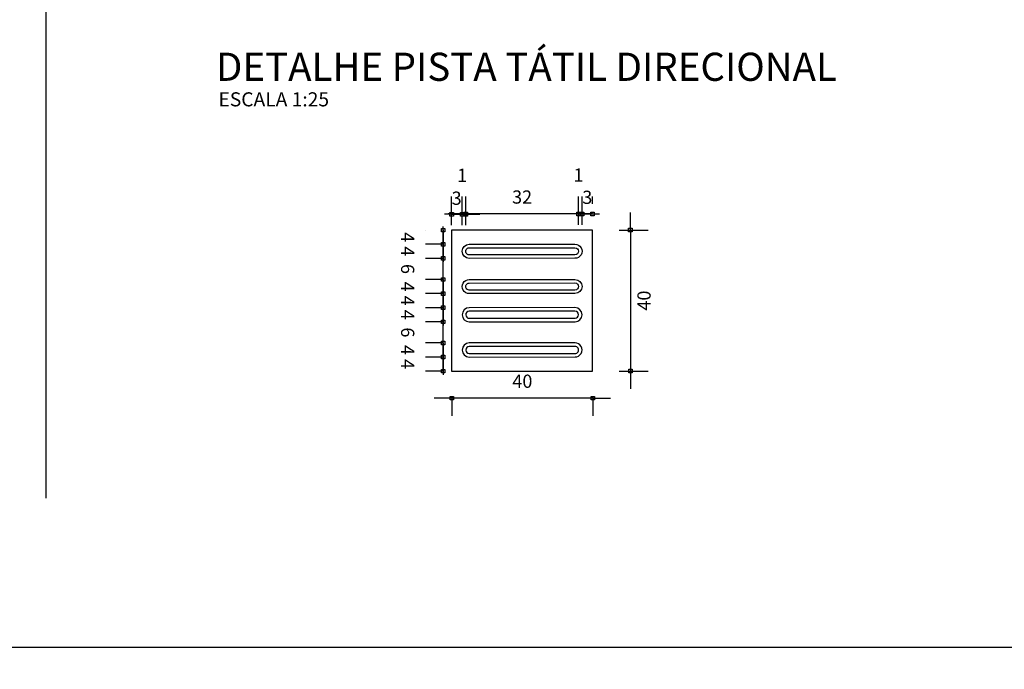
# Model space of a CAD drawing. Units: centimetres. Extents: x 678397 to 686188, y 7174898 to 7190055.
# Drawn here: x 681057 to 681336, y 7186520 to 7186704 of the extents above; entities that cross this region are included whole.
import ezdxf

# ---------------------------------------------------------------- set-up
doc = ezdxf.new("R2010")
doc.units = ezdxf.units.CM
doc.header["$LTSCALE"] = 10
doc.header["$MEASUREMENT"] = 0
for name, color, linetype in [('COTA-1-25', 10, 'Continuous'), ('HACHURA-PAVER', 253, 'Continuous'), ('PISO', 1, 'Continuous'), ('TEXTO', 2, 'Continuous')]:
    doc.layers.add(name, color=color, linetype=linetype)
doc.styles.add('REGUA80', font='simplex.shx')
doc.styles.add('ROMANS', font='ROMANS.shx', dxfattribs={"height": 0.75})
doc.dimstyles.new('COTA-1-25', dxfattribs={"dimscale": 2.5, "dimtxt": 2, "dimasz": 0.01, "dimexe": 2, "dimexo": 3, "dimgap": 0.98, "dimtad": 1, "dimrnd": 0.5, "dimtxsty": 'REGUA80', "dimblk": 'COTAPT', "dimcen": 4, "dimdle": 4, "dimclrd": 256, "dimclre": 256, "dimclrt": 3, "dimaunit": 1, "dimadec": 3, "dimazin": 0, "dimtfac": 1, "dimtofl": 0, "dimtmove": 2, "dimatfit": 2, "dimfxl": 0, "dimlwd": -1, "dimlwe": -1, "dimarcsym": 0})

# ---------------------------------------------------------------- blocks, each defined once
blk = doc.blocks.new('piso tatil direção')
at = {"layer": 'PISO'}
blk.add_lwpolyline([(0, 0), (0, 40), (40, 40), (40, 0)], close=True, dxfattribs=at)
for points in [[(4, 35, -1), (8, 35), (8, 5, -1), (4, 5)], [(14, 35, -1), (18, 35), (18, 5, -1), (14, 5)], [(26, 35, 1), (22, 35), (22, 5, 1), (26, 5)], [(36, 35, 1), (32, 35), (32, 5, 1), (36, 5)], [(5, 35, -1), (7, 35), (7, 5, -1), (5, 5)], [(15, 35, -1), (17, 35), (17, 5, -1), (15, 5)], [(25, 35, 1), (23, 35), (23, 5, 1), (25, 5)], [(35, 35, 1), (33, 35), (33, 5, 1), (35, 5)]]:
    blk.add_lwpolyline(points, format="xyb", close=True, dxfattribs=at)
blk = doc.blocks.new('COTAPT')
at = {"color": 0, "linetype": 'ByBlock'}
blk.add_line((0, 0), (200, 0), dxfattribs=at)
at = {"color": 6, "linetype": 'ByBlock'}
blk.add_lwpolyline([(-20, 20), (20, 20), (20, -20), (-20, -20)], close=True, dxfattribs=at)
blk = doc.blocks.new('*D497')
at = {"layer": 'COTA-1-25'}
for p, q in [((681227.19, 7186644.15), (681235.43, 7186644.15)), ((681230.43, 7186644.13), (681230.46, 7186604.18)), ((681227.22, 7186604.15), (681235.46, 7186604.15))]:
    blk.add_line(p, q, dxfattribs=at)
at = {"layer": 'Defpoints', "color": 0}
for p in [(681219.69, 7186644.14), (681219.72, 7186604.14), (681230.46, 7186604.15)]:
    blk.add_point(p, dxfattribs=at)
at = {"layer": 'COTA-1-25', "xscale": 0.025, "yscale": 0.025, "zscale": 0.025}
for p, rotation in [((681230.43, 7186644.15), 90.03353023564631), ((681230.46, 7186604.15), 270.0335302356464)]:
    blk.add_blockref('COTAPT', p, dxfattribs=dict(at, rotation=rotation))
at = {"layer": 'COTA-1-25', "color": 3, "insert": (681234.77, 7186624.15), "char_height": 3.75, "attachment_point": 5, "rotation": 90.0335, "style": 'REGUA80'}
blk.add_mtext('40', dxfattribs=at)
blk = doc.blocks.new('*D498')
at = {"layer": 'COTA-1-25'}
for p, q in [((681179.78, 7186596.62), (681179.78, 7186591.45)), ((681219.76, 7186596.45), (681179.81, 7186596.45)), ((681219.78, 7186596.62), (681219.78, 7186591.45))]:
    blk.add_line(p, q, dxfattribs=at)
at = {"layer": 'Defpoints', "color": 0}
for p in [(681179.78, 7186604.12), (681219.78, 7186604.12), (681179.78, 7186596.45)]:
    blk.add_point(p, dxfattribs=at)
at = {"layer": 'COTA-1-25', "xscale": 0.025, "yscale": 0.025, "zscale": 0.025, "rotation": 180}
blk.add_blockref('COTAPT', (681179.78, 7186596.45), dxfattribs=at)
at = {"layer": 'COTA-1-25', "xscale": 0.025, "yscale": 0.025, "zscale": 0.025}
blk.add_blockref('COTAPT', (681219.78, 7186596.45), dxfattribs=at)
at = {"layer": 'COTA-1-25', "color": 3, "insert": (681199.78, 7186600.78), "char_height": 3.75, "attachment_point": 5, "style": 'REGUA80'}
blk.add_mtext('40', dxfattribs=at)
blk = doc.blocks.new('*D499')
at = {"layer": 'COTA-1-25'}
for p, q in [((681216.7, 7186645.64), (681216.7, 7186653.72)), ((681219.69, 7186651.64), (681219.69, 7186653.72)), ((681216.67, 7186648.72), (681216.65, 7186648.72)), ((681219.72, 7186648.72), (681219.74, 7186648.72))]:
    blk.add_line(p, q, dxfattribs=at)
at = {"layer": 'Defpoints', "color": 0}
for p in [(681216.7, 7186648.72), (681219.69, 7186644.14), (681216.7, 7186638.14)]:
    blk.add_point(p, dxfattribs=at)
at = {"layer": 'COTA-1-25', "xscale": 0.025, "yscale": 0.025, "zscale": 0.025, "rotation": 180}
blk.add_blockref('COTAPT', (681219.69, 7186648.72), dxfattribs=at)
at = {"layer": 'COTA-1-25', "xscale": 0.025, "yscale": 0.025, "zscale": 0.025}
blk.add_blockref('COTAPT', (681216.7, 7186648.72), dxfattribs=at)
at = {"layer": 'COTA-1-25', "color": 3, "insert": (681218.19, 7186652.96), "char_height": 3.75, "attachment_point": 5, "style": 'REGUA80'}
blk.add_mtext('3', dxfattribs=at)
blk = doc.blocks.new('*D500')
at = {"layer": 'COTA-1-25'}
for p, q in [((681215.7, 7186645.64), (681215.7, 7186653.72)), ((681216.7, 7186645.64), (681216.7, 7186653.72)), ((681215.67, 7186648.72), (681215.65, 7186648.72)), ((681216.72, 7186648.72), (681216.75, 7186648.72))]:
    blk.add_line(p, q, dxfattribs=at)
at = {"layer": 'Defpoints', "color": 0}
for p in [(681215.7, 7186648.72), (681215.7, 7186638.14), (681216.7, 7186638.14)]:
    blk.add_point(p, dxfattribs=at)
at = {"layer": 'COTA-1-25', "xscale": 0.025, "yscale": 0.025, "zscale": 0.025, "rotation": 180}
blk.add_blockref('COTAPT', (681216.7, 7186648.72), dxfattribs=at)
at = {"layer": 'COTA-1-25', "xscale": 0.025, "yscale": 0.025, "zscale": 0.025}
blk.add_blockref('COTAPT', (681215.7, 7186648.72), dxfattribs=at)
at = {"layer": 'COTA-1-25', "color": 3, "insert": (681215.68, 7186659.27), "char_height": 3.75, "attachment_point": 5, "style": 'REGUA80'}
blk.add_mtext('1', dxfattribs=at)
blk = doc.blocks.new('*D501')
at = {"layer": 'COTA-1-25'}
for p, q in [((681183.7, 7186645.62), (681183.7, 7186653.72)), ((681215.7, 7186645.64), (681215.7, 7186653.72)), ((681215.67, 7186648.72), (681183.72, 7186648.72))]:
    blk.add_line(p, q, dxfattribs=at)
at = {"layer": 'Defpoints', "color": 0}
for p in [(681183.7, 7186648.72), (681183.7, 7186638.12), (681215.7, 7186638.14)]:
    blk.add_point(p, dxfattribs=at)
at = {"layer": 'COTA-1-25', "xscale": 0.025, "yscale": 0.025, "zscale": 0.025, "rotation": 180}
blk.add_blockref('COTAPT', (681183.7, 7186648.72), dxfattribs=at)
at = {"layer": 'COTA-1-25', "xscale": 0.025, "yscale": 0.025, "zscale": 0.025}
blk.add_blockref('COTAPT', (681215.7, 7186648.72), dxfattribs=at)
at = {"layer": 'COTA-1-25', "color": 3, "insert": (681199.7, 7186653.04), "char_height": 3.75, "attachment_point": 5, "style": 'REGUA80'}
blk.add_mtext('32', dxfattribs=at)
blk = doc.blocks.new('*D502')
at = {"layer": 'COTA-1-25'}
for p, q in [((681182.7, 7186645.56), (681182.7, 7186653.64)), ((681183.7, 7186645.56), (681183.7, 7186653.64)), ((681182.67, 7186648.64), (681182.65, 7186648.64)), ((681183.72, 7186648.64), (681183.75, 7186648.64))]:
    blk.add_line(p, q, dxfattribs=at)
at = {"layer": 'Defpoints', "color": 0}
for p in [(681182.7, 7186648.64), (681182.7, 7186638.06), (681183.7, 7186638.06)]:
    blk.add_point(p, dxfattribs=at)
at = {"layer": 'COTA-1-25', "xscale": 0.025, "yscale": 0.025, "zscale": 0.025, "rotation": 180}
blk.add_blockref('COTAPT', (681183.7, 7186648.64), dxfattribs=at)
at = {"layer": 'COTA-1-25', "xscale": 0.025, "yscale": 0.025, "zscale": 0.025}
blk.add_blockref('COTAPT', (681182.7, 7186648.64), dxfattribs=at)
at = {"layer": 'COTA-1-25', "color": 3, "insert": (681182.68, 7186659.19), "char_height": 3.75, "attachment_point": 5, "style": 'REGUA80'}
blk.add_mtext('1', dxfattribs=at)
blk = doc.blocks.new('*D503')
at = {"layer": 'COTA-1-25'}
for p, q in [((681179.7, 7186645.56), (681179.7, 7186653.64)), ((681182.7, 7186645.56), (681182.7, 7186653.64)), ((681179.67, 7186648.64), (681179.65, 7186648.64)), ((681182.72, 7186648.64), (681182.75, 7186648.64))]:
    blk.add_line(p, q, dxfattribs=at)
at = {"layer": 'Defpoints', "color": 0}
for p in [(681179.7, 7186648.64), (681179.7, 7186638.06), (681182.7, 7186638.06)]:
    blk.add_point(p, dxfattribs=at)
at = {"layer": 'COTA-1-25', "xscale": 0.025, "yscale": 0.025, "zscale": 0.025, "rotation": 180}
blk.add_blockref('COTAPT', (681182.7, 7186648.64), dxfattribs=at)
at = {"layer": 'COTA-1-25', "xscale": 0.025, "yscale": 0.025, "zscale": 0.025}
blk.add_blockref('COTAPT', (681179.7, 7186648.64), dxfattribs=at)
at = {"layer": 'COTA-1-25', "color": 3, "insert": (681181.13, 7186652.71), "char_height": 3.75, "attachment_point": 5, "style": 'REGUA80'}
blk.add_mtext('3', dxfattribs=at)
blk = doc.blocks.new('*D504')
at = {"layer": 'COTA-1-25'}
for p, q in [((681172.29, 7186644.12), (681172.31, 7186644.12)), ((681177.31, 7186644.15), (681177.31, 7186644.17)), ((681177.19, 7186640.12), (681172.31, 7186640.12)), ((681177.31, 7186640.1), (681177.31, 7186640.07))]:
    blk.add_line(p, q, dxfattribs=at)
at = {"layer": 'Defpoints', "color": 0}
for p in [(681177.31, 7186644.12), (681179.79, 7186644.12), (681184.69, 7186640.12)]:
    blk.add_point(p, dxfattribs=at)
at = {"layer": 'COTA-1-25', "xscale": 0.025, "yscale": 0.025, "zscale": 0.025}
for p, rotation in [((681177.31, 7186640.12), 90), ((681177.31, 7186644.12), 270)]:
    blk.add_blockref('COTAPT', p, dxfattribs=dict(at, rotation=rotation))
at = {"layer": 'COTA-1-25', "color": 3, "insert": (681166.76, 7186642.12), "char_height": 3.75, "attachment_point": 5, "rotation": 270, "style": 'REGUA80'}
blk.add_mtext('4', dxfattribs=at)
blk = doc.blocks.new('*D505')
at = {"layer": 'COTA-1-25'}
for p, q in [((681177.3, 7186640.12), (681172.3, 7186640.12)), ((681177.3, 7186640.15), (681177.3, 7186640.17)), ((681177.2, 7186636.12), (681172.3, 7186636.12)), ((681177.3, 7186636.1), (681177.3, 7186636.07))]:
    blk.add_line(p, q, dxfattribs=at)
at = {"layer": 'Defpoints', "color": 0}
for p in [(681177.3, 7186640.12), (681184.8, 7186640.12), (681184.7, 7186636.12)]:
    blk.add_point(p, dxfattribs=at)
at = {"layer": 'COTA-1-25', "xscale": 0.025, "yscale": 0.025, "zscale": 0.025}
for p, rotation in [((681177.3, 7186636.12), 90), ((681177.3, 7186640.12), 270)]:
    blk.add_blockref('COTAPT', p, dxfattribs=dict(at, rotation=rotation))
at = {"layer": 'COTA-1-25', "color": 3, "insert": (681166.75, 7186638.12), "char_height": 3.75, "attachment_point": 5, "rotation": 270, "style": 'REGUA80'}
blk.add_mtext('4', dxfattribs=at)
blk = doc.blocks.new('*D506')
at = {"layer": 'COTA-1-25'}
for p, q in [((681177.3, 7186636.12), (681172.3, 7186636.12)), ((681177.3, 7186630.15), (681177.3, 7186636.1)), ((681177.2, 7186630.12), (681172.3, 7186630.12))]:
    blk.add_line(p, q, dxfattribs=at)
at = {"layer": 'Defpoints', "color": 0}
for p in [(681177.3, 7186636.12), (681184.8, 7186636.12), (681184.7, 7186630.12)]:
    blk.add_point(p, dxfattribs=at)
at = {"layer": 'COTA-1-25', "xscale": 0.025, "yscale": 0.025, "zscale": 0.025}
for p, rotation in [((681177.3, 7186636.12), 90), ((681177.3, 7186630.12), 270)]:
    blk.add_blockref('COTAPT', p, dxfattribs=dict(at, rotation=rotation))
at = {"layer": 'COTA-1-25', "color": 3, "insert": (681166.75, 7186633.12), "char_height": 3.75, "attachment_point": 5, "rotation": 270, "style": 'REGUA80'}
blk.add_mtext('6', dxfattribs=at)
blk = doc.blocks.new('*D507')
at = {"layer": 'COTA-1-25'}
for p, q in [((681177.3, 7186630.12), (681172.3, 7186630.12)), ((681177.3, 7186630.15), (681177.3, 7186630.17)), ((681177.2, 7186626.12), (681172.3, 7186626.12)), ((681177.3, 7186626.1), (681177.3, 7186626.07))]:
    blk.add_line(p, q, dxfattribs=at)
at = {"layer": 'Defpoints', "color": 0}
for p in [(681177.3, 7186630.12), (681184.8, 7186630.12), (681184.7, 7186626.12)]:
    blk.add_point(p, dxfattribs=at)
at = {"layer": 'COTA-1-25', "xscale": 0.025, "yscale": 0.025, "zscale": 0.025}
for p, rotation in [((681177.3, 7186626.12), 90), ((681177.3, 7186630.12), 270)]:
    blk.add_blockref('COTAPT', p, dxfattribs=dict(at, rotation=rotation))
at = {"layer": 'COTA-1-25', "color": 3, "insert": (681166.75, 7186628.12), "char_height": 3.75, "attachment_point": 5, "rotation": 270, "style": 'REGUA80'}
blk.add_mtext('4', dxfattribs=at)
blk = doc.blocks.new('*D508')
at = {"layer": 'COTA-1-25'}
for p, q in [((681177.3, 7186626.12), (681172.3, 7186626.12)), ((681177.3, 7186626.15), (681177.3, 7186626.17)), ((681177.21, 7186622.12), (681172.3, 7186622.12)), ((681177.3, 7186622.1), (681177.3, 7186622.07))]:
    blk.add_line(p, q, dxfattribs=at)
at = {"layer": 'Defpoints', "color": 0}
for p in [(681177.3, 7186626.12), (681184.8, 7186626.12), (681184.71, 7186622.12)]:
    blk.add_point(p, dxfattribs=at)
at = {"layer": 'COTA-1-25', "xscale": 0.025, "yscale": 0.025, "zscale": 0.025}
for p, rotation in [((681177.3, 7186622.12), 90), ((681177.3, 7186626.12), 270)]:
    blk.add_blockref('COTAPT', p, dxfattribs=dict(at, rotation=rotation))
at = {"layer": 'COTA-1-25', "color": 3, "insert": (681166.75, 7186624.12), "char_height": 3.75, "attachment_point": 5, "rotation": 270, "style": 'REGUA80'}
blk.add_mtext('4', dxfattribs=at)
blk = doc.blocks.new('*D509')
at = {"layer": 'COTA-1-25'}
for p, q in [((681177.31, 7186618.12), (681172.31, 7186618.12)), ((681177.31, 7186612.15), (681177.31, 7186618.1)), ((681177.21, 7186612.12), (681172.31, 7186612.12))]:
    blk.add_line(p, q, dxfattribs=at)
at = {"layer": 'Defpoints', "color": 0}
for p in [(681177.31, 7186618.12), (681184.81, 7186618.12), (681184.71, 7186612.12)]:
    blk.add_point(p, dxfattribs=at)
at = {"layer": 'COTA-1-25', "xscale": 0.025, "yscale": 0.025, "zscale": 0.025}
for p, rotation in [((681177.31, 7186618.12), 90), ((681177.31, 7186612.12), 270)]:
    blk.add_blockref('COTAPT', p, dxfattribs=dict(at, rotation=rotation))
at = {"layer": 'COTA-1-25', "color": 3, "insert": (681166.76, 7186615.12), "char_height": 3.75, "attachment_point": 5, "rotation": 270, "style": 'REGUA80'}
blk.add_mtext('6', dxfattribs=at)
blk = doc.blocks.new('*D510')
at = {"layer": 'COTA-1-25'}
for p, q in [((681177.31, 7186622.12), (681172.31, 7186622.12)), ((681177.31, 7186622.15), (681177.31, 7186622.17)), ((681177.21, 7186618.12), (681172.31, 7186618.12)), ((681177.31, 7186618.1), (681177.31, 7186618.07))]:
    blk.add_line(p, q, dxfattribs=at)
at = {"layer": 'Defpoints', "color": 0}
for p in [(681177.31, 7186622.12), (681184.81, 7186622.12), (681184.71, 7186618.12)]:
    blk.add_point(p, dxfattribs=at)
at = {"layer": 'COTA-1-25', "xscale": 0.025, "yscale": 0.025, "zscale": 0.025}
for p, rotation in [((681177.31, 7186618.12), 90), ((681177.31, 7186622.12), 270)]:
    blk.add_blockref('COTAPT', p, dxfattribs=dict(at, rotation=rotation))
at = {"layer": 'COTA-1-25', "color": 3, "insert": (681166.76, 7186620.12), "char_height": 3.75, "attachment_point": 5, "rotation": 270, "style": 'REGUA80'}
blk.add_mtext('4', dxfattribs=at)
blk = doc.blocks.new('*D511')
at = {"layer": 'COTA-1-25'}
for p, q in [((681177.31, 7186612.12), (681172.31, 7186612.12)), ((681177.31, 7186612.15), (681177.31, 7186612.17)), ((681177.21, 7186608.12), (681172.31, 7186608.12)), ((681177.31, 7186608.1), (681177.31, 7186608.07))]:
    blk.add_line(p, q, dxfattribs=at)
at = {"layer": 'Defpoints', "color": 0}
for p in [(681177.31, 7186612.12), (681184.81, 7186612.12), (681184.71, 7186608.12)]:
    blk.add_point(p, dxfattribs=at)
at = {"layer": 'COTA-1-25', "xscale": 0.025, "yscale": 0.025, "zscale": 0.025}
for p, rotation in [((681177.31, 7186608.12), 90), ((681177.31, 7186612.12), 270)]:
    blk.add_blockref('COTAPT', p, dxfattribs=dict(at, rotation=rotation))
at = {"layer": 'COTA-1-25', "color": 3, "insert": (681166.76, 7186610.12), "char_height": 3.75, "attachment_point": 5, "rotation": 270, "style": 'REGUA80'}
blk.add_mtext('4', dxfattribs=at)
blk = doc.blocks.new('*D512')
at = {"layer": 'COTA-1-25'}
for p, q in [((681177.31, 7186608.12), (681172.31, 7186608.12)), ((681177.31, 7186608.15), (681177.31, 7186608.17)), ((681177.22, 7186604.12), (681172.31, 7186604.12)), ((681177.31, 7186604.1), (681177.31, 7186604.07))]:
    blk.add_line(p, q, dxfattribs=at)
at = {"layer": 'Defpoints', "color": 0}
for p in [(681177.31, 7186608.12), (681184.81, 7186608.12), (681184.72, 7186604.12)]:
    blk.add_point(p, dxfattribs=at)
at = {"layer": 'COTA-1-25', "xscale": 0.025, "yscale": 0.025, "zscale": 0.025}
for p, rotation in [((681177.31, 7186604.12), 90), ((681177.31, 7186608.12), 270)]:
    blk.add_blockref('COTAPT', p, dxfattribs=dict(at, rotation=rotation))
at = {"layer": 'COTA-1-25', "color": 3, "insert": (681166.76, 7186606.12), "char_height": 3.75, "attachment_point": 5, "rotation": 270, "style": 'REGUA80'}
blk.add_mtext('4', dxfattribs=at)

msp = doc.modelspace()

# ---------------------------------------------------------------- hatches: boundary and pattern name
at = {"layer": 'HACHURA-PAVER'}
h = msp.add_hatch(dxfattribs=at)
h.set_pattern_fill('AR-HBONE', color=256, scale=0.1, angle=44.9966, style=0)
h.set_pattern_definition([(89.996598, (678731.72167, 7187360.88697), (-0.399976249, 0.40002375), [1.2, -0.4]), (179.996598, (678731.7217, 7187361.28697), (-0.399976249, 0.40002375), [1.2, -0.4])])
edge = h.paths.add_edge_path()
edge.add_line((686187.913, 7189898.795), (686121.713, 7190055.376))
edge.add_line((686121.713, 7190055.376), (684154.197, 7189223.536))
edge.add_line((684154.197, 7189223.536), (684129.255, 7189283.561))
edge.add_line((684129.255, 7189283.561), (683806.883, 7189147.266))
edge.add_line((683806.883, 7189147.266), (683831.825, 7189087.241))
edge.add_line((683831.825, 7189087.241), (682914.38, 7188699.357))
edge.add_line((682914.38, 7188699.357), (682889.426, 7188759.377))
edge.add_line((682889.426, 7188759.377), (682567.054, 7188623.082))
edge.add_line((682567.054, 7188623.082), (682592.008, 7188563.062))
edge.add_line((682592.008, 7188563.062), (681602.149, 7188144.562))
edge.add_line((681602.149, 7188144.562), (681577.451, 7188204.69))
edge.add_line((681577.451, 7188204.69), (681255.079, 7188068.396))
edge.add_line((681255.079, 7188068.396), (681279.777, 7188008.267))
edge.add_line((681279.777, 7188008.267), (681038.641, 7187906.318))
edge.add_line((681038.641, 7187906.318), (681012.572, 7187965.867))
edge.add_line((681012.572, 7187965.867), (680690.2, 7187829.572))
edge.add_line((680690.2, 7187829.572), (680716.269, 7187770.023))
edge.add_line((680716.269, 7187770.023), (680300.422, 7187594.208))
edge.add_line((680300.422, 7187594.208), (680275.785, 7187654.363))
edge.add_line((680275.785, 7187654.363), (680037.197, 7187553.491))
edge.add_arc((680348.728, 7186816.64), 800, 112.918024, 202.271999)
edge.add_line((679608.412, 7186513.437), (679705.583, 7186276.178))
edge.add_line((679705.583, 7186276.178), (679765.734, 7186300.813))
edge.add_line((679765.734, 7186300.813), (681439.83, 7182213.257))
edge.add_line((681439.83, 7182213.257), (681379.679, 7182188.622))
edge.add_line((681379.679, 7182188.622), (681512.33, 7181864.734))
edge.add_line((681512.33, 7181864.734), (681572.481, 7181889.369))
edge.add_line((681572.481, 7181889.369), (682612.643, 7179349.657))
edge.add_line((682612.643, 7179349.657), (682552.492, 7179325.022))
edge.add_line((682552.492, 7179325.022), (682685.143, 7179001.133))
edge.add_line((682685.143, 7179001.133), (682745.294, 7179025.769))
edge.add_line((682745.294, 7179025.769), (684190.857, 7175496.21))
edge.add_line((684190.857, 7175496.21), (684134.729, 7175461.753))
edge.add_line((684134.729, 7175461.753), (684162.024, 7175395.109))
edge.add_arc((684902.34, 7175698.312), 800, 202.271999, 301.545967)
edge.add_line((685320.886, 7175016.536), (685286.879, 7175071.93))
edge.add_line((685286.879, 7175071.93), (685885.804, 7175439.613))
edge.add_line((685885.804, 7175439.613), (685796.863, 7175584.49))
edge.add_line((685796.863, 7175584.49), (685197.938, 7175216.807))
edge.add_line((685197.938, 7175216.807), (684928.499, 7175655.701))
edge.add_line((684928.499, 7175655.701), (684584.648, 7175737.961))
edge.add_line((684584.648, 7175737.961), (684337.653, 7175586.329))
edge.add_line((684337.653, 7175586.329), (682902.612, 7179090.199))
edge.add_line((682902.612, 7179090.199), (683226.563, 7179222.877))
edge.add_line((683226.563, 7179222.877), (683100.535, 7179549.478))
edge.add_line((683100.535, 7179549.478), (682769.96, 7179414.088))
edge.add_line((682769.96, 7179414.088), (681729.798, 7181953.8))
edge.add_line((681729.798, 7181953.8), (682089.627, 7182101.171))
edge.add_line((682089.627, 7182101.171), (681972.889, 7182431.577))
edge.add_line((681972.889, 7182431.577), (681597.147, 7182277.688))
edge.add_line((681597.147, 7182277.688), (679923.051, 7186365.244))
edge.add_line((679923.051, 7186365.244), (680443.499, 7186585.283))
edge.add_line((680443.499, 7186585.283), (680579.014, 7186913.985))
edge.add_line((680579.014, 7186913.985), (680364.857, 7187436.881))
edge.add_line((680364.857, 7187436.881), (680784.448, 7187614.279))
edge.add_line((680784.448, 7187614.279), (681113.104, 7186863.521))
edge.add_line((681113.104, 7186863.521), (681436.343, 7186997.835))
edge.add_line((681436.343, 7186997.835), (681106.82, 7187750.574))
edge.add_line((681106.82, 7187750.574), (681344.374, 7187851.008))
edge.add_line((681344.374, 7187851.008), (681657.142, 7187089.582))
edge.add_line((681657.142, 7187089.582), (681980.876, 7187222.561))
edge.add_line((681980.876, 7187222.561), (681666.746, 7187987.303))
edge.add_line((681666.746, 7187987.303), (682657.274, 7188406.086))
edge.add_line((682657.274, 7188406.086), (682976.67, 7187637.88))
edge.add_line((682976.67, 7187637.88), (683299.872, 7187772.178))
edge.add_line((683299.872, 7187772.178), (682979.646, 7188542.381))
edge.add_line((682979.646, 7188542.381), (683897.059, 7188930.251))
edge.add_line((683897.059, 7188930.251), (684219.486, 7188154.302))
edge.add_line((684219.486, 7188154.302), (684542.687, 7188288.6))
edge.add_line((684542.687, 7188288.6), (684214.638, 7189064.52))
edge.add_line((684214.638, 7189064.52), (686187.913, 7189898.795))
edge = h.paths.add_edge_path(flags=16)
edge.add_arc((684902.34, 7175698.312), 800, 270.91671, 289.878416)
edge.add_line((685174.36, 7174945.979), (684977.917, 7175117.345))
edge.add_line((684977.917, 7175117.345), (684875.651, 7175054.563))
edge.add_line((684875.651, 7175054.563), (684915.139, 7174898.415))
edge = h.paths.add_edge_path(flags=16)
edge.add_arc((684902.34, 7175698.312), 800, 223.902551, 243.028866)
edge.add_line((684539.507, 7174985.324), (684644.841, 7175106.072))
edge.add_line((684644.841, 7175106.072), (684582.059, 7175208.339))
edge.add_line((684582.059, 7175208.339), (684325.924, 7175143.565))
edge = h.paths.add_edge_path(flags=16)
edge.add_arc((680363.13, 7186816.897), 814.194, 171.603365, 190.393201, ccw=False)
edge.add_line((679557.664, 7186935.79), (679717.145, 7186951.325))
edge.add_line((679717.145, 7186951.325), (679763.874, 7186840.797))
edge.add_line((679763.874, 7186840.797), (679562.295, 7186670.015))
edge = h.paths.add_edge_path(flags=16)
edge.add_arc((680896.357, 7185703.042), 2039.771, 111.290289, 117.760812)
edge.add_line((679946.269, 7187508.035), (680060.781, 7187369.589))
edge.add_line((680060.781, 7187369.589), (680171.854, 7187415.009))
edge.add_line((680171.854, 7187415.009), (680155.73, 7187603.605))

# ---------------------------------------------------------------- linework, layer by layer
at = {"color": 7, "ltscale": 0.5}
msp.add_line((681064.604, 7187391.038), (681064.604, 7186568.081), dxfattribs=at)
at = {"color": 6}
msp.add_lwpolyline([(682539.617, 7187485.385), (682539.617, 7186525.758), (680648.916, 7186525.758), (680648.916, 7187485.385)], close=True, dxfattribs=at)

# ---------------------------------------------------------------- block references
at = {"xscale": -1, "rotation": 270.0335302370017}
msp.add_blockref('piso tatil direção', (681179.716, 7186604.121), dxfattribs=at)

# ---------------------------------------------------------------- texts
at = {"layer": 'TEXTO', "style": 'ROMANS'}
for s, height, p in [('DETALHE PISTA TÁTIL DIRECIONAL', 8, (681112.853, 7186686.482)), ('ESCALA 1:25', 4, (681113.564, 7186679.243))]:
    msp.add_text(s, height=height, dxfattribs=at).set_placement(p)

# ---------------------------------------------------------------- dimensions: what is measured, and where the dimension line sits
at = {"layer": 'COTA-1-25'}
for base, p1, p2, picture, middle in [((681182.697, 7186648.639), (681183.697, 7186638.062), (681182.697, 7186638.062), '*D502', (681182.68, 7186659.189)), ((681215.696, 7186648.72), (681216.696, 7186638.142), (681215.696, 7186638.142), '*D500', (681215.679, 7186659.27)), ((681179.696, 7186648.639), (681182.697, 7186638.062), (681179.696, 7186638.06), '*D503', (681181.131, 7186652.709)), ((681216.696, 7186648.72), (681219.692, 7186644.144), (681216.696, 7186638.142), '*D499', (681218.194, 7186652.961))]:
    dim = msp.add_linear_dim(base=base, p1=p1, p2=p2, dimstyle='COTA-1-25', override={"dimtxt": 1.5}, dxfattribs=at)
    dim.commit()
    dim.dimension.update_dxf_attribs({"geometry": picture, "text_midpoint": middle, "dimtype": 160})
for base, p1, p2, picture, middle in [((681183.696, 7186648.719), (681215.696, 7186638.142), (681183.696, 7186638.123), '*D501', (681199.696, 7186653.044)), ((681179.782, 7186596.454), (681219.782, 7186604.121), (681179.782, 7186604.121), '*D498', (681199.782, 7186600.779))]:
    dim = msp.add_linear_dim(base=base, p1=p1, p2=p2, dimstyle='COTA-1-25', override={"dimtxt": 1.5}, dxfattribs=at)
    dim.commit()
    dim.dimension.update_dxf_attribs({"geometry": picture, "text_midpoint": middle})
dim = msp.add_aligned_dim(p1=(681219.692, 7186644.144), p2=(681219.716, 7186604.144), distance=10.742, dimstyle='COTA-1-25', override={"dimtxt": 1.5}, dxfattribs=at)
dim.commit()
dim.dimension.update_dxf_attribs({"geometry": '*D497', "text_midpoint": (681234.772, 7186624.153)})
for base, p1, p2, picture, middle in [((681177.311, 7186644.121), (681184.695, 7186640.124), (681179.794, 7186644.121), '*D504', (681166.761, 7186642.122)), ((681177.296, 7186640.124), (681184.697, 7186636.124), (681184.796, 7186640.124), '*D505', (681166.746, 7186638.124)), ((681177.298, 7186636.124), (681184.701, 7186630.124), (681184.798, 7186636.124), '*D506', (681166.748, 7186633.124)), ((681177.302, 7186630.124), (681184.703, 7186626.124), (681184.802, 7186630.124), '*D507', (681166.752, 7186628.124)), ((681177.304, 7186626.124), (681184.705, 7186622.124), (681184.804, 7186626.124), '*D508', (681166.754, 7186624.124)), ((681177.307, 7186622.124), (681184.708, 7186618.124), (681184.807, 7186622.124), '*D510', (681166.757, 7186620.124)), ((681177.309, 7186618.124), (681184.711, 7186612.124), (681184.809, 7186618.124), '*D509', (681166.759, 7186615.124)), ((681177.312, 7186612.124), (681184.714, 7186608.124), (681184.812, 7186612.124), '*D511', (681166.762, 7186610.124)), ((681177.315, 7186608.124), (681184.716, 7186604.124), (681184.815, 7186608.124), '*D512', (681166.765, 7186606.124))]:
    dim = msp.add_linear_dim(base=base, p1=p1, p2=p2, angle=90, dimstyle='COTA-1-25', override={"dimtxt": 1.5}, dxfattribs=at)
    dim.commit()
    dim.dimension.update_dxf_attribs({"geometry": picture, "text_midpoint": middle})

doc.saveas('drawing.dxf')
